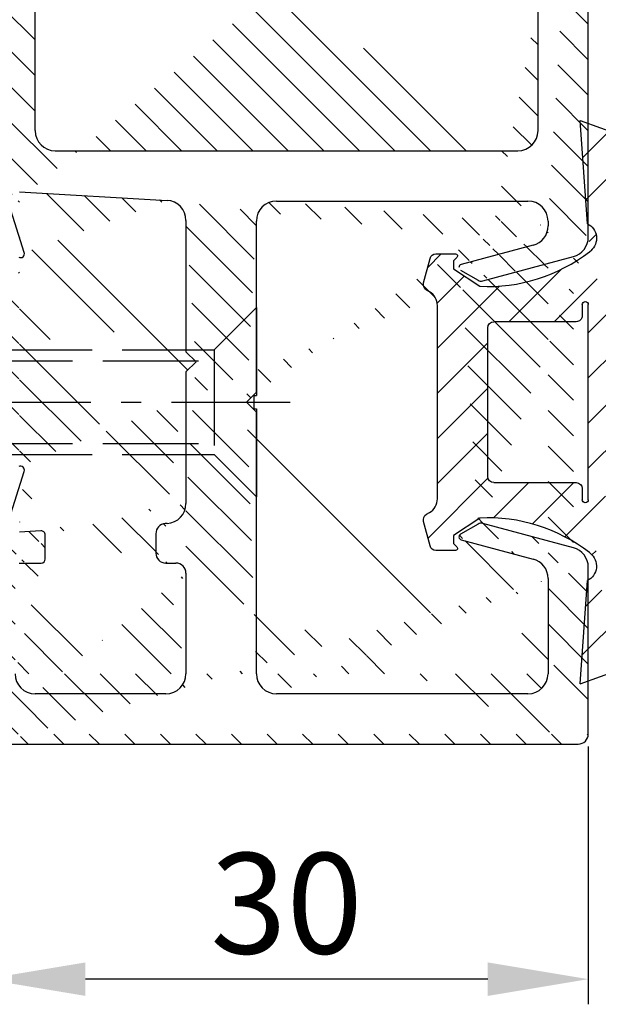
# Model space of a CAD drawing. Units: millimetres. Extents: x 117 to 8492, y -26 to 8421.
# Drawn here: x 8286 to 8314, y 1863 to 1912 of the extents above; entities that cross this region are included whole.
import ezdxf

# ---------------------------------------------------------------- set-up
doc = ezdxf.new("R2010")
doc.units = ezdxf.units.MM
doc.linetypes.add('AM_DIN_F_W050', pattern=[6.25, 4.75, -1.5])
doc.linetypes.add('AM_DIN_G_W050', pattern=[13.75, 9.75, -1.5, 1, -1.5])
for name, color, linetype in [('centerline-Mittellinie', 92, 'AM_DIN_G_W050'), ('dimension-Bemassung', 5, 'Continuous'), ('hatching-Schraffur', 5, 'Continuous'), ('hiddenline-hinterliegendelinie', 6, 'AM_DIN_F_W050'), ('outline-Körperkante', 7, 'Continuous')]:
    doc.layers.add(name, color=color, linetype=linetype)
doc.dimstyles.new('ISO-5.0', dxfattribs={"dimtxt": 5, "dimasz": 5, "dimexe": 1.25, "dimexo": 0.625, "dimtad": 1, "dimdec": 3, "dimtxsty": 'Standard', "dimcen": 2.5, "dimclrd": 256, "dimclre": 256, "dimadec": 0, "dimazin": 0, "dimtfac": 1, "dimtdec": 3, "dimtmove": 0, "dimatfit": 3, "dimfxl": 0, "dimlwd": -1, "dimlwe": -1, "dimarcsym": 0})

# ---------------------------------------------------------------- blocks, each defined once
blk = doc.blocks.new('GR_Wandanschlussprofil')
at = {"layer": 'hatching-Schraffur'}
h = blk.add_hatch(dxfattribs=at)
h.set_pattern_fill('ANSI31', color=256, scale=10, style=0)
h.set_pattern_definition([(45, (-8.484212896330346, -71.48841328775221), (-0.8838834764831843, 0.8838834764831844), [])])
edge = h.paths.add_edge_path(flags=16)
edge.add_arc((-3.499999999999998, -26.49999999999999), 1, 270, 360)
edge.add_line((-2.499999999999998, -26.49999999999999), (-2.499999999999998, -3.499999999999986))
edge.add_arc((-3.499999999999998, -3.499999999999986), 1, 0, 90)
edge.add_line((-3.499999999999998, -2.499999999999986), (-19.5, -2.499999999999986))
edge.add_arc((-19.5, -3.499999999999986), 1, 90, 180)
edge.add_line((-20.5, -3.499999999999986), (-20.5, -26.49999999999999))
edge.add_arc((-19.5, -26.49999999999999), 1, 180, 270)
edge.add_line((-19.5, -27.49999999999999), (-3.5, -27.49999999999999))
h.paths.add_polyline_path([(-25.24967999999998, -0.5616299999999654), (-25.79618999999997, -1.682129999999958)], flags=16)
edge = h.paths.add_edge_path()
edge.add_arc((-37.64910299999997, -0.9999999999999858), 1, 25.99999999999983, 90)
edge.add_arc((-24.35088999999996, -0.9999999999999858), 1, 90, 154.0000000000002)
edge.add_arc((-41.49999499999996, -9.499999999999986), 0.5, 270, 360)
edge.add_arc((-40.49999499999996, -8.999999999999986), 0.5, 90, 180)
edge.add_arc((-39.53954899999997, -8.999999999999986), 0.5, 3.300000000000088, 90)
edge.add_arc((-38.03705699999998, -8.999999999999986), 1, 183.3000000000001, 270)
edge.add_arc((-39.59653999999998, -2.799999999999997), 0.2, 270, 363.3000000000001)
edge.add_arc((-40.79999499999997, -2.799999999999997), 0.2, 180, 270)
edge.add_arc((-41.19999499999997, -1.699999999999974), 0.2, 0, 90)
edge.add_arc((-36.38356199999998, -1.769809999999964), 0.2, 252.5528100000002, 385.9999999999998)
edge.add_arc((-25.61642999999998, -1.769809999999964), 0.2, 154.0000000000002, 287.4471899999998)
edge.add_arc((-49.49999499999996, -29.49999999999999), 0.5, 180, 270)
edge.add_arc((-49.49999499999996, -0.4999999999999858), 0.5, 90, 180)
edge.add_arc((-38.95914399999998, -1.694089999999974), 0.5, 72.55281200000033, 183.3000000000001)
edge.add_arc((-23.04084999999998, -1.694089999999974), 0.5, 356.6999999999999, 467.4471899999998)
edge.add_arc((-0.4999999999999982, -0.4999999999999858), 0.5, 0, 90)
edge.add_arc((-0.4999999999999982, -29.49999999999999), 0.5, 270, 360)
edge.add_arc((-24, -26.99999999999999), 1, 270, 360)
edge.add_arc((-24, -14.49999999999999), 1, 0, 90)
edge.add_arc((-46.49999499999996, -14.49999999999999), 1, 90, 180)
edge.add_arc((-46.49999499999996, -26.99999999999999), 1, 180, 270)
edge.add_arc((-46.49999499999996, -2.499999999999986), 1, 90, 180)
edge.add_arc((-46.49999499999996, -8.999999999999986), 1, 180, 270)
edge.add_arc((-23.96292999999997, -8.999999999999986), 1, 270, 356.6999999999999)
edge.add_arc((-24.23266999999998, -26.99999999999999), 1, 195.0000000000001, 270)
edge.add_arc((-41.76732199999998, -26.99999999999999), 1, 270, 345)
edge.add_arc((-41.20647699999995, -28.99999999999999), 1, 270, 345)
edge.add_arc((-24.79350999999997, -28.99999999999999), 1, 195.0000000000001, 270)
edge.add_arc((-39.321935, -24.67137999999996), 0.3, 345, 389.9999999999997)
edge.add_arc((-26.30202999999997, -23.71989999999998), 0.14990299, 14.99999999999999, 90)
edge.add_line((-25.19858999999997, -27.25881999999997), (-26.15723999999997, -23.68110999999998))
edge.add_line((-24, -27.99999999999999), (-24.23266999999998, -27.99999999999999))
edge.add_line((-23, -14.49999999999999), (-23, -26.99999999999999))
edge.add_line((-32.49999499999996, -13.49999999999999), (-24, -13.49999999999999))
edge.add_line((-32.99999499999996, -12.99999999999999), (-32.49999499999996, -13.49999999999999))
edge.add_line((-33.49999499999996, -13.49999999999999), (-32.99999499999996, -12.99999999999999))
edge.add_line((-46.49999499999996, -13.49999999999999), (-33.49999499999996, -13.49999999999999))
edge.add_line((-47.49999499999996, -26.99999999999999), (-47.49999499999996, -14.49999999999999))
edge.add_line((-41.76732199999998, -27.99999999999999), (-46.49999499999996, -27.99999999999999))
edge.add_line((-39.84275099999996, -23.68110999999998), (-40.80139699999998, -27.25881999999997))
edge.add_arc((-39.69795599999998, -23.71989999999998), 0.14990299, 29.99999999999973, 165)
edge.add_line((-39.06212699999998, -24.52137999999998), (-39.56813599999998, -23.64494999999998))
edge.add_line((-40.24055199999998, -29.25881999999997), (-39.03215699999998, -24.74902999999996))
edge.add_line((-49.49999499999996, -29.99999999999999), (-41.20647699999995, -29.99999999999999))
edge.add_line((-49.99999499999996, -0.4999999999999858), (-49.99999499999996, -29.49999999999999))
edge.add_line((-37.64910299999997, 1.4210854715202e-14), (-49.49999499999996, 1.4210854715202e-14))
edge.add_line((-36.20380399999999, -1.682129999999958), (-36.75030899999996, -0.5616299999999654))
edge.add_line((-38.80922999999996, -1.217099999999974), (-36.44352799999996, -1.960599999999985))
edge.add_line((-39.39687199999997, -2.788489999999982), (-39.45831499999997, -1.722879999999961))
edge.add_line((-40.79999499999997, -2.999999999999986), (-39.59653999999998, -2.999999999999986))
edge.add_line((-40.99999499999996, -1.699999999999974), (-40.99999499999996, -2.799999999999997))
edge.add_line((-46.49999499999996, -1.499999999999986), (-41.19999499999997, -1.499999999999986))
edge.add_line((-47.49999499999996, -8.999999999999986), (-47.49999499999996, -2.499999999999986))
edge.add_line((-41.49999499999996, -9.999999999999986), (-46.49999499999996, -9.999999999999986))
edge.add_line((-40.99999499999996, -8.999999999999986), (-40.99999499999996, -9.499999999999986))
edge.add_line((-39.53954899999997, -8.499999999999986), (-40.49999499999996, -8.499999999999986))
edge.add_line((-39.03539899999998, -9.057559999999981), (-39.04037799999998, -8.971219999999974))
edge.add_line((-31.49999499999996, -9.999999999999986), (-38.03705699999998, -9.999999999999986))
edge.add_line((-30.99999499999996, -10.49999999999999), (-31.49999499999996, -9.999999999999986))
edge.add_line((-30.49999499999996, -9.999999999999986), (-30.99999499999996, -10.49999999999999))
edge.add_line((-23.96292999999997, -9.999999999999986), (-30.49999499999996, -9.999999999999986))
edge.add_line((-22.54167999999999, -1.722879999999961), (-22.96458999999999, -9.057559999999981))
edge.add_line((-25.55645999999996, -1.960599999999985), (-23.19075999999995, -1.217099999999974))
edge.add_line((-0.4999999999999982, 1.4210854715202e-14), (-24.35088999999996, 1.4210854715202e-14))
edge.add_line((1.77635683940025e-15, -29.49999999999999), (1.77635683940025e-15, -0.4999999999999858))
edge.add_line((-24.79350999999997, -29.99999999999999), (-0.5, -29.99999999999999))
edge.add_line((-26.96782999999999, -24.74902999999996), (-25.75943999999998, -29.25881999999997))
edge.add_arc((-26.67805999999996, -24.67137999999996), 0.3, 150.0000000000003, 195.0000000000001)
edge.add_line((-26.43185, -23.64494999999998), (-26.93785999999997, -24.52137999999998))
at = {"layer": 'outline-Körperkante', "linetype": 'Continuous'}
for p, q in [((-49.99999499999996, -0.4999999999999858), (-49.99999499999996, -29.49999999999999)), ((-38.80922999999996, -1.217099999999974), (-36.44352799999996, -1.960599999999985)), ((-25.55645999999996, -1.960599999999985), (-23.19075999999995, -1.217099999999974)), ((-40.99999499999996, -1.699999999999974), (-40.99999499999996, -2.799999999999997)), ((-39.39687199999997, -2.788489999999982), (-39.45831499999997, -1.722879999999961)), ((-22.54167999999999, -1.722879999999961), (-22.96458999999999, -9.057559999999981)), ((-47.49999499999996, -8.999999999999986), (-47.49999499999996, -2.499999999999986)), ((-19.5, -2.499999999999986), (-3.499999999999998, -2.499999999999986)), ((-40.79999499999997, -2.999999999999986), (-39.59653999999998, -2.999999999999986)), ((-20.5, -3.499999999999986), (-20.5, -26.49999999999999)), ((-39.53954899999997, -8.499999999999986), (-40.49999499999996, -8.499999999999986)), ((-40.99999499999996, -8.999999999999986), (-40.99999499999996, -9.499999999999986)), ((-39.03539899999998, -9.057559999999981), (-39.04037799999998, -8.971219999999974)), ((-41.49999499999996, -9.999999999999986), (-46.49999499999996, -9.999999999999986)), ((-31.49999499999996, -9.999999999999986), (-38.03705699999998, -9.999999999999986)), ((-30.99999499999996, -10.49999999999999), (-31.49999499999996, -9.999999999999986)), ((-30.49999499999996, -9.999999999999986), (-30.99999499999996, -10.49999999999999)), ((-23.96292999999997, -9.999999999999986), (-30.49999499999996, -9.999999999999986)), ((-33.49999499999996, -13.49999999999999), (-32.99999499999996, -12.99999999999999)), ((-32.99999499999996, -12.99999999999999), (-32.49999499999996, -13.49999999999999)), ((-46.49999499999996, -13.49999999999999), (-33.49999499999996, -13.49999999999999)), ((-32.49999499999996, -13.49999999999999), (-24, -13.49999999999999)), ((-47.49999499999996, -26.99999999999999), (-47.49999499999996, -14.49999999999999)), ((-23, -14.49999999999999), (-23, -26.99999999999999)), ((-39.84275099999996, -23.68110999999998), (-40.80139699999998, -27.25881999999997)), ((-39.06212699999998, -24.52137999999998), (-39.56813599999998, -23.64494999999998)), ((-26.43185, -23.64494999999998), (-26.93785999999997, -24.52137999999998)), ((-25.19858999999997, -27.25881999999997), (-26.15723999999997, -23.68110999999998)), ((-40.24055199999998, -29.25881999999997), (-39.03215699999998, -24.74902999999996)), ((-26.96782999999999, -24.74902999999996), (-25.75943999999998, -29.25881999999997)), ((-19.5, -27.49999999999999), (-3.499999999999998, -27.49999999999999)), ((-41.76732199999998, -27.99999999999999), (-46.49999499999996, -27.99999999999999)), ((-24, -27.99999999999999), (-24.23266999999998, -27.99999999999999)), ((-49.49999499999996, -29.99999999999999), (-41.20647699999995, -29.99999999999999)), ((-24.79350999999997, -29.99999999999999), (-0.4999999999999982, -29.99999999999999))]:
    blk.add_line(p, q, dxfattribs=at)
for centre, radius, start, end in [((-46.49999499999996, -2.499999999999986), 1, 90, 180), ((-36.38356199999998, -1.769809999999964), 0.2, 252.5528100000002, 25.99999999999983), ((-25.61642999999998, -1.769809999999964), 0.2, 154.0000000000002, 287.4471899999998), ((-40.79999499999997, -2.799999999999997), 0.2, 180, 270), ((-39.59653999999998, -2.799999999999997), 0.2, 270, 3.300000000000088), ((-19.5, -3.499999999999986), 1, 90, 180), ((-40.49999499999996, -8.999999999999986), 0.5, 90, 180), ((-39.53954899999997, -8.999999999999986), 0.5, 3.300000000000088, 90), ((-46.49999499999996, -8.999999999999986), 1, 180, 270), ((-38.03705699999998, -8.999999999999986), 1, 183.3000000000001, 270), ((-23.96292999999997, -8.999999999999986), 1, 270, 356.6999999999999), ((-41.49999499999996, -9.499999999999986), 0.5, 270, 0), ((-46.49999499999996, -14.49999999999999), 1, 90, 180), ((-24, -14.49999999999999), 1, 0, 90), ((-39.69795599999998, -23.71989999999998), 0.14990299, 29.99999999999973, 165), ((-26.30202999999997, -23.71989999999998), 0.14990299, 14.99999999999999, 90), ((-39.321935, -24.67137999999996), 0.3, 345, 29.99999999999973), ((-26.67805999999996, -24.67137999999996), 0.3, 150.0000000000003, 195.0000000000001), ((-19.5, -26.49999999999999), 1, 180, 270), ((-46.49999499999996, -26.99999999999999), 1, 180, 270), ((-41.76732199999998, -26.99999999999999), 1, 270, 345), ((-24.23266999999998, -26.99999999999999), 1, 195.0000000000001, 270), ((-24, -26.99999999999999), 1, 270, 0), ((-41.20647699999995, -28.99999999999999), 1, 270, 345), ((-24.79350999999997, -28.99999999999999), 1, 195.0000000000001, 270), ((-49.49999499999996, -29.49999999999999), 0.5, 180, 270)]:
    blk.add_arc(centre, radius, start, end, dxfattribs=at)
blk = doc.blocks.new('403615_Mitteldichtung_LR22B')
at = {"layer": 'hatching-Schraffur'}
h = blk.add_hatch(dxfattribs=at)
h.set_pattern_fill('ANSI31', color=256, scale=0.5, angle=90, style=0)
h.set_pattern_definition([(135, (-590.9093061033714, -245.2203405933461), (-1.122532015133644, -1.122532015133644), [])])
edge = h.paths.add_edge_path(flags=0)
edge.add_arc((0.5999800977546101, 4.30000277701059), 0.2999999999999999, 180.0002651893691, 270.0002651893691)
edge.add_line((0.5999814862828998, 4.000002777013819), (4.699981486238926, 4.000021753567111))
edge.add_arc((4.699982874767215, 3.70002175357034), 0.2999999999999999, 0.00026518936908814794, 90.00026518936909, ccw=False)
edge.add_line((4.999982874763987, 3.70002314209863), (5.000017125128466, -3.699976857822136))
edge.add_arc((4.700017125131694, -3.699978246350426), 0.2999999999999999, -89.99973481063091, 0.00026518936908814794, ccw=False)
edge.add_line((4.700018513659984, -3.999978246347197), (0.600018513703958, -3.99999722290049))
edge.add_arc((0.6000199022322477, -4.299997222897289), 0.2999999999999999, 90.00026518936907, 180.0002651893691)
edge.add_line((0.3000199022354764, -4.299998611425551), (0.3000224478705604, -4.849998611419679))
edge.add_arc((0.1500224478721748, -4.849999305683824), 0.15, -89.99973481063091, 0.00026518936908814794, ccw=False)
edge.add_arc((0.1500224478721748, -4.849999305683824), 0.15, 180.0002651893691, 270.0002651893691, ccw=False)
edge.add_line((2.244787378913315e-05, -4.849999999947968), (-2.244787424388051e-05, 4.849999999948139))
edge.add_arc((0.1499775521241418, 4.850000694212284), 0.15, 90.00026518936909, 180.0002651893691, ccw=False)
edge.add_arc((0.1499775521241418, 4.850000694212284), 0.15, 0.00026518936908814794, 90.00026518936909, ccw=False)
edge.add_line((0.2999775521225274, 4.850001388476429), (0.2999800977578388, 4.300001388482301))
edge = h.paths.add_edge_path(flags=16)
edge.add_arc((0.5999800977546101, 4.30000277701059), 0.2999999999999999, 180.0002651893691, 270.0002651893691)
edge.add_line((0.5999814862828998, 4.000002777013819), (4.699981486238926, 4.000021753567111))
edge.add_arc((4.699982874767215, 3.70002175357034), 0.2999999999999999, 0.00026518936908814794, 90.00026518936909, ccw=False)
edge.add_line((4.999982874763987, 3.70002314209863), (5.000017125128466, -3.699976857822136))
edge.add_arc((4.700017125131694, -3.699978246350426), 0.2999999999999999, -89.99973481063091, 0.00026518936908814794, ccw=False)
edge.add_line((4.700018513659984, -3.999978246347197), (0.600018513703958, -3.99999722290049))
edge.add_arc((0.6000199022322477, -4.299997222897289), 0.2999999999999999, 90.00026518936907, 180.0002651893691)
edge.add_line((0.3000199022354764, -4.299998611425551), (0.3000224478705604, -4.849998611419679))
edge.add_arc((0.1500224478721748, -4.849999305683824), 0.15, -89.99973481063091, 0.00026518936908814794, ccw=False)
edge.add_arc((0.1500224478721748, -4.849999305683824), 0.15, 180.0002651893691, 270.0002651893691, ccw=False)
edge.add_line((2.244787378913315e-05, -4.849999999947968), (-2.244787424388051e-05, 4.849999999948139))
edge.add_arc((0.1499775521241418, 4.850000694212284), 0.15, 90.00026518936909, 180.0002651893691, ccw=False)
edge.add_arc((0.1499775521241418, 4.850000694212284), 0.15, 0.00026518936908814794, 90.00026518936909, ccw=False)
edge.add_line((0.2999775521225274, 4.850001388476429), (0.2999800977578388, 4.300001388482301))
edge = h.paths.add_edge_path(flags=0)
edge.add_arc((0.5999800977546101, 4.30000277701059), 0.2999999999999999, 180.0002651893691, 270.0002651893691)
edge.add_line((0.5999814862828998, 4.000002777013819), (4.699981486238926, 4.000021753567111))
edge.add_arc((4.699982874767215, 3.70002175357034), 0.2999999999999999, 0.00026518936908814794, 90.00026518936909, ccw=False)
edge.add_line((4.999982874763987, 3.70002314209863), (5.000017125128466, -3.699976857822136))
edge.add_arc((4.700017125131694, -3.699978246350426), 0.2999999999999999, -89.99973481063091, 0.00026518936908814794, ccw=False)
edge.add_line((4.700018513659984, -3.999978246347197), (0.600018513703958, -3.99999722290049))
edge.add_arc((0.6000199022322477, -4.299997222897289), 0.2999999999999999, 90.00026518936907, 180.0002651893691)
edge.add_line((0.3000199022354764, -4.299998611425551), (0.3000224478705604, -4.849998611419679))
edge.add_arc((0.1500224478721748, -4.849999305683824), 0.15, -89.99973481063091, 0.00026518936908814794, ccw=False)
edge.add_arc((0.1500224478721748, -4.849999305683824), 0.15, 180.0002651893691, 270.0002651893691, ccw=False)
edge.add_line((2.244787378913315e-05, -4.849999999947968), (-2.244787424388051e-05, 4.849999999948139))
edge.add_arc((0.1499775521241418, 4.850000694212284), 0.15, 90.00026518936909, 180.0002651893691, ccw=False)
edge.add_arc((0.1499775521241418, 4.850000694212284), 0.15, 0.00026518936908814794, 90.00026518936909, ccw=False)
edge.add_line((0.2999775521225274, 4.850001388476429), (0.2999800977578388, 4.300001388482301))
edge = h.paths.add_edge_path()
edge.add_line((0.399935202008578, 14.0000018512212), (-3.442078468970749, 12.60160309710226))
edge.add_arc((-3.100053976349386, 11.66191205934193), 0.9999999999999999, 110.0002651893728, 180.0002651893691)
edge.add_arc((0.3999622783098857, 8.150001851284102), 0.8084263848714124, 116.3168422108932, 230.0002651902886)
edge.add_line((-0.07390562008106372, 7.494672418257082), (-0.1196813188722672, 7.530708906334851))
edge.add_line((0.04155881298743225, 8.874639813166525), (0.399935202008578, 14.0000018512212))
edge.add_line((-2.09999999997774, -9.719697928289861e-06), (-2.10000579340101, 1.251694706934998))
edge.add_arc((-2.400005793397781, 1.251693318406708), 0.2999999999999999, 0.0002651893691117084, 70.00026518937)
edge.add_arc((-4.400023236303355, 5.020334739685964), 0.2999999999999999, 290.0002651893728, 360.0002651893691)
edge.add_line((-4.100023236306583, 5.020336128214254), (-4.1000539763387, 11.6619074309143))
edge.add_line((-7.441838208663398, 3.59393481810757), (-4.29741588851698, 4.738427428357866))
edge.add_arc((-7.407635759401273, 3.499965714331537), 0.09999999999999999, 110.0002651893728, 250.00026518937)
edge.add_line((-2.297401055191017, 1.533601579544111), (-7.441837338803566, 3.405996293952413))
edge.add_arc((-2.399970490342071, -6.375747039446011), 0.2999999999999999, 315.0002651893682, 360.0002651893691)
edge.add_line((-2.099970490345299, -6.375745650917722), (-2.09999999997774, -9.719697928289861e-06))
edge.add_arc((0.4000377216806328, -8.14999814854157), 0.8080580491379586, 128.1791128245837, 243.6684152741938)
edge.add_line((-4.099946023573807, -11.66194538402068), (-4.099960083174096, -8.62428304517276))
edge.add_arc((-3.799960083177325, -8.62428165664447), 0.2999999999999999, 135.0002651893683, 180.0002651893691)
edge.add_arc((-3.099946023584494, -11.66194075559305), 0.9999999999999999, 180.0002651893691, 250.00026518937)
edge.add_line((0.4000647979822816, -13.99999814847889), (-3.441961817607307, -12.60163495938436))
edge.add_line((0.4000647979822816, -13.99999814847889), (0.04161119590253293, -8.87421374930922))
edge.add_line((-4.012093099368826, -8.412150604128541), (-2.187837474150683, -6.58787809196194))
edge.add_line((-0.09725294739166657, -7.513083867629192), (-0.05583602066121784, -7.480746311662912))
edge.add_arc((5.000064797933119, -13.99997685771171), 8.249999999999917, 87.22119844542527, 127.7948814924577, ccw=False)
edge.add_line((5.400026658309002, -5.759677681696118), (6.700030686295918, -6.629945811709732))
edge.add_line((6.700030686295918, -6.629945811709732), (6.700032537666971, -7.029945811705446))
edge.add_line((6.700032537666971, -7.029945811705446), (6.529322649672167, -7.200657279944281))
edge.add_arc((6.600033655069317, -7.271367630782938), 0.1000000000000089, 135.0002651893605, 270.0002651893574)
edge.add_line((6.60003411791206, -7.371367630781876), (7.573675313746094, -7.371363124354062))
edge.add_arc((7.573673925217767, -7.071363124357332), 0.2999999999999429, 270.0002651893763, 345.0002651893761)
edge.add_line((7.863452032478904, -7.149007496671871), (8.189123727560855, -5.933561681654865))
edge.add_arc((7.88002707981556, -5.850741017852631), 0.3200000000000331, 345.0002651893695, 420.0002651893578)
edge.add_line((8.040025797146427, -5.57361214809616), (7.900025423036482, -5.492783758390331))
edge.add_arc((8.300022216363459, -4.799961583999146), 0.7999999999999967, 180.0002651893694, 240.00026518936988, ccw=False)
edge.add_line((7.500022216372031, -4.799965286741255), (7.499977783466761, 4.80003471315591))
edge.add_arc((8.29997778345821, 4.800038415897916), 0.8000000000000183, 120.00026518936139, 180.000265189362, ccw=False)
edge.add_line((7.899974576793852, 5.492856887547063), (8.039974202681037, 5.573686573212669))
edge.add_arc((7.879972920015173, 5.850813961872262), 0.3200000000000113, 300.000265189386, 375.0002651893743)
edge.add_line((8.189068801088297, 5.933637486933904), (7.863385854814283, 7.149080287203063))
edge.add_arc((7.573608466308224, 7.071433232457776), 0.3000000000000143, 15.00026518937357, 90.00026518937352)
edge.add_line((7.573607077779911, 7.371433232454578), (6.599965881946105, 7.371428726026792))
edge.add_arc((6.599966344788854, 7.271428726027845), 0.1000000000000183, 90.00026518936097, 225.0002651893584)
edge.add_line((6.529255993950187, 7.200717720630692), (6.699967462188965, 7.030007832635889))
edge.add_line((6.699967462188965, 7.030007832635889), (6.699969313560018, 6.630007832640175))
edge.add_line((6.699969313560018, 6.630007832640175), (5.399973341574992, 5.759727668714717))
edge.add_arc((4.999935201959395, 14.00002314198836), 8.250000000000078, 232.2056488862812, 272.77933193331313, ccw=False)
edge.add_arc((-2.380606943960085, 4.49463332530244), 3.784323659102293, 52.09908555372884, 52.78823686332823)
at = {"layer": 'outline-Körperkante'}
for p, q in [((0.399935202008578, 14.0000018512212), (-3.442078468970749, 12.60160309710226)), ((0.04155881298743225, 8.874639813166525), (0.399935202008578, 14.0000018512212)), ((-4.100023236306583, 5.020336128214254), (-4.1000539763387, 11.6619074309143)), ((-0.07390562008106372, 7.494672418257082), (-0.1196813188722672, 7.530708906334851)), ((0.1499768578599969, 5.000000694210669), (0.1499768578599969, 5.000000694210669)), ((-7.441838208663398, 3.59393481810757), (-4.29741588851698, 4.738427428357866)), ((2.244787378913315e-05, -4.849999999947968), (-2.244787424388051e-05, 4.849999999948139)), ((0.2999775521225274, 4.850001388476429), (0.2999800977578388, 4.300001388482301)), ((0.5999814862828998, 4.000002777013819), (4.699981486238926, 4.000021753567111)), ((5.000017125128466, -3.699976857822136), (4.999982874763987, 3.70002314209863)), ((-2.297401055191017, 1.533601579544111), (-7.441837338803566, 3.405996293952413)), ((-2.09999999997774, -9.719697928289861e-06), (-2.10000579340101, 1.251694706934998)), ((-2.099970490345299, -6.375745650917722), (-2.09999999997774, -9.719697928289861e-06)), ((0.3000199022354764, -4.299998611425551), (0.3000224478705604, -4.849998611419679)), ((4.700018513659984, -3.999978246347197), (0.600018513703958, -3.99999722290049)), ((0.1500231421363196, -4.999999305682209), (0.1500231421363196, -4.999999305682209)), ((-4.012093099368826, -8.412150604128541), (-2.187837474150683, -6.58787809196194)), ((-4.099946023573807, -11.66194538402068), (-4.099960083174096, -8.62428304517276)), ((0.4000647979822816, -13.99999814847889), (0.04161119590253293, -8.87421374930922)), ((0.4000647979822816, -13.99999814847889), (-3.441961817607307, -12.60163495938436))]:
    blk.add_line(p, q, dxfattribs=at)
blk.add_lwpolyline([(-0.09725294739166657, -7.513083867629192), (-0.05583602066121784, -7.480746311662912, -0.1789091167000419), (5.400026658309002, -5.759677681696118), (6.700030686295918, -6.629945811709732), (6.700032537666971, -7.029945811705446), (6.529322649672167, -7.200657279944281, 0.6681786379192808), (6.60003411791206, -7.371367630781876), (7.573675313746094, -7.371363124354062, 0.3394542588633754), (7.863452032478904, -7.149007496671871), (8.189123727560855, -5.933561681654865, 0.3394542588633192), (8.040025797146427, -5.57361214809616), (7.900025423036482, -5.492783758390331, -0.2679491924311254), (7.500022216372031, -4.799965286741255), (7.499977783466761, 4.80003471315591, -0.2679491924311254), (7.899974576793852, 5.492856887547063), (8.039974202681037, 5.573686573212669, 0.339454258863319), (8.189068801088297, 5.933637486933904), (7.863385854814283, 7.149080287203063, 0.3394542588633754), (7.573607077779911, 7.371433232454578), (6.599965881946105, 7.371428726026792, 0.6681786379192808), (6.529255993950187, 7.200717720630692), (6.699967462188965, 7.030007832635889), (6.699969313560018, 6.630007832640175), (5.399973341574992, 5.759727668714717, -0.1789091167000403), (-0.05590526884475366, 7.48074579447659, 0.003006998912323197), (-0.09198939972827702, 7.508490537095284)], format="xyb", dxfattribs=at)
for centre, radius, start, end in [((-3.100053976349386, 11.66191205934193), 0.9999999999999999, 110.0002651893728, 180.0002651893691), ((0.3999622783098857, 8.150001851284102), 0.8084263848714124, 116.3168422108932, 230.0002651902886), ((-4.400023236303355, 5.020334739685964), 0.2999999999999999, 290.0002651893728, 0.0002651893691117084), ((0.1499775521241418, 4.850000694212284), 0.15, 90.00026518936907, 180.0002651893691), ((0.1499775521241418, 4.850000694212284), 0.15, 0.0002651893691117084, 90.00026518936907), ((0.5999800977546101, 4.30000277701059), 0.2999999999999999, 180.0002651893691, 270.0002651893691), ((4.699982874767215, 3.70002175357034), 0.2999999999999999, 0.0002651893691117084, 90.00026518936907), ((-7.407635759401273, 3.499965714331537), 0.09999999999999999, 110.0002651893728, 250.00026518937), ((-2.400005793397781, 1.251693318406708), 0.2999999999999999, 0.0002651893691117084, 70.00026518937), ((4.700017125131694, -3.699978246350426), 0.2999999999999999, 270.0002651893691, 0.0002651893691117084), ((0.6000199022322477, -4.299997222897289), 0.2999999999999999, 90.00026518936907, 180.0002651893691), ((0.1500224478721748, -4.849999305683824), 0.15, 180.0002651893691, 270.0002651893691), ((0.1500224478721748, -4.849999305683824), 0.15, 270.0002651893691, 0.0002651893691117084), ((-2.399970490342071, -6.375747039446011), 0.2999999999999999, 315.0002651893682, 0.0002651893691117084), ((0.4000377216806328, -8.14999814854157), 0.8080580491379586, 128.1791128245837, 243.6684152741938), ((-3.799960083177325, -8.62428165664447), 0.2999999999999999, 135.0002651893683, 180.0002651893691), ((-3.099946023584494, -11.66194075559305), 0.9999999999999999, 180.0002651893691, 250.00026518937)]:
    blk.add_arc(centre, radius, start, end, dxfattribs=at)
blk = doc.blocks.new('*D73')
at = {"layer": 'Defpoints', "color": 0}
for p in [(8283.955614743762, 1876.645561144926), (8313.955614743762, 1876.645561144926), (8283.955614743762, 1864.455946367128)]:
    blk.add_point(p, dxfattribs=at)
at = {"layer": 'dimension-Bemassung'}
for p, q in [((8283.955614743762, 1876.020561144926), (8283.955614743762, 1863.205946367128)), ((8313.955614743762, 1876.020561144926), (8313.955614743762, 1863.205946367128)), ((8308.955614743762, 1864.455946367128), (8288.955614743762, 1864.455946367128))]:
    blk.add_line(p, q, dxfattribs=at)
for points in [[(8288.955614743762, 1865.289279700462), (8288.955614743762, 1863.622613033795), (8283.955614743762, 1864.455946367128)], [(8308.955614743762, 1865.289279700462), (8308.955614743762, 1863.622613033795), (8313.955614743762, 1864.455946367128)]]:
    blk.add_solid(points, dxfattribs=at)
at = {"layer": 'dimension-Bemassung', "color": 0, "insert": (8298.955614743762, 1867.580946367128), "char_height": 5, "attachment_point": 5}
blk.add_mtext('30', dxfattribs=at)
blk = doc.blocks.new('Senkschraube_5x30')
at = {"layer": 'centerline-Mittellinie'}
blk.add_line((-2.982360326298042e-15, -31.72729343739774), (-2.982360326298042e-15, 1.682192541719246), dxfattribs=at)
at = {"layer": 'hiddenline-hinterliegendelinie'}
for p, q in [((-0.3299999999999264, 0.002922786537595368), (-4.699999999999907, 0.002922786537595368)), ((-2.599999999999998, -2.097077213462399), (-4.699999999999907, 0.002922786537595368)), ((-0.3299999999999264, -0.1213439044712463), (-0.3299999999999264, 0.002922786537595368)), ((4.699999999999912, 0.002922786537595368), (0.3299999999999281, 0.002922786537595368)), ((0.3299999999999281, -0.1213439044712463), (0.3299999999999281, 0.002922786537595368)), ((2.600000000000002, -2.097077213462399), (4.699999999999912, 0.002922786537595368)), ((0.3299999999999281, -0.1213439044712463), (-0.3299999999999264, -0.1213439044712463)), ((-2.600000000000002, -25.41612483250981), (-2.599999999999998, -2.097077213462399)), ((2.600000000000002, -2.097077213462399), (-2.599999999999998, -2.097077213462399)), ((-2.050000000000275, -26.38517245155742), (-2.050000000000271, -2.097077213462399)), ((2.050000000000272, -26.38517245155742), (2.050000000000275, -2.097077213462399)), ((2.599999999999999, -25.41612483250981), (2.600000000000002, -2.097077213462399)), ((-2.664535259100376e-15, -29.9970772134624), (-2.600000000000002, -25.41612483250981)), ((2.599999999999999, -25.41612483250981), (-2.664535259100376e-15, -29.9970772134624)), ((2.050000000000272, -26.38517245155742), (-2.050000000000275, -26.38517245155742))]:
    blk.add_line(p, q, dxfattribs=at)

msp = doc.modelspace()

# ---------------------------------------------------------------- block references
at = {"rotation": 90}
msp.add_blockref('GR_Wandanschlussprofil', (8283.955614743762, 1926.145556144926), dxfattribs=at)
at = {"xscale": -1}
msp.add_blockref('403615_Mitteldichtung_LR22B', (8313.955614743762, 1893.145561644926), dxfattribs=at)
at = {"extrusion": (0, 0, -1), "zscale": -1, "rotation": 90}
msp.add_blockref('Senkschraube_5x30', (-8297.455614743762, 1893.145561144926), dxfattribs=at)

# ---------------------------------------------------------------- dimensions: what is measured, and where the dimension line sits
at = {"layer": 'dimension-Bemassung'}
dim = msp.add_linear_dim(base=(8283.955614743762, 1864.455946367128), p1=(8313.955614743762, 1876.645561144926), p2=(8283.955614743762, 1876.645561144926), dimstyle='ISO-5.0', dxfattribs=at)
dim.commit()
dim.dimension.update_dxf_attribs({"geometry": '*D73', "text_midpoint": (8298.955614743762, 1864.455946367128), "dimtype": 160})

doc.saveas('drawing.dxf')
